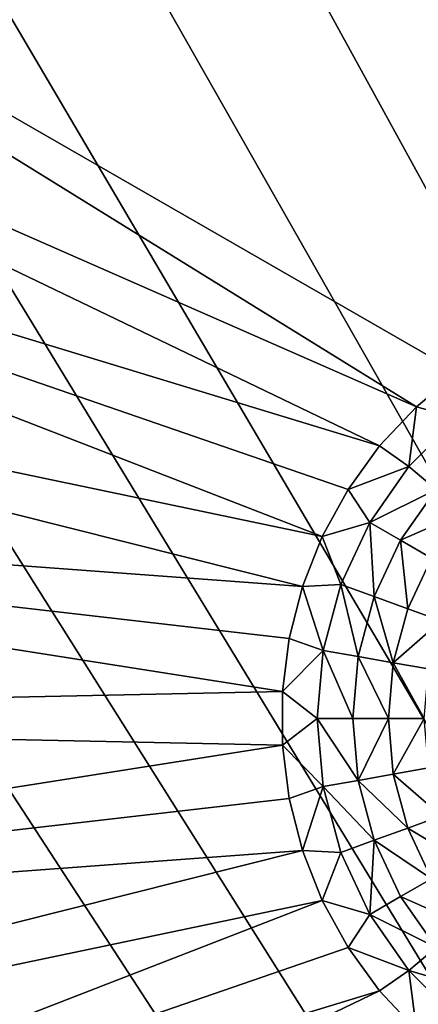
# Model space of a CAD drawing. Extents: x -45 to 45, y -128 to 104.
# Drawn here: x -39 to -37, y 58 to 63 of the extents above; entities that cross this region are included whole.
import ezdxf

# ---------------------------------------------------------------- set-up
doc = ezdxf.new("R2010")
doc.units = 0
doc.header["$MEASUREMENT"] = 0

msp = doc.modelspace()

# ---------------------------------------------------------------- linework, layer by layer
for points in [[(-36.688675, 85.2565), (-11.222188, 16), (-37.448486, 84.152176)], [(-37.448486, 84.152176), (-11.222188, 16), (-38.175064, 83.025711)], [(-38.175064, 83.025711), (-11.222188, 16), (-38.867771, 81.878105)], [(-38.867771, 81.878105), (-11.222188, 16), (-39.52599, 80.710373)], [(-39.52599, 80.710373), (-11.222188, 16), (-40.149136, 79.52356)], [(-40.149136, 79.52356), (-11.222188, 16), (-40.736656, 78.31871)], [(-40.736656, 78.31871), (-11.222188, 16), (-41.288029, 77.096893)], [(-41.288029, 77.096893), (-11.222188, 16), (-41.802765, 75.8592)], [(-41.802765, 75.8592), (-11.222188, 16), (-42.280407, 74.60672)], [(-42.280407, 74.60672), (-11.222188, 16), (-42.720535, 73.340576)], [(-42.720535, 73.340576), (-11.222188, 16), (-43.122757, 72.061874)], [(-43.122757, 72.061874), (-11.222188, 16), (-43.486713, 70.771767)], [(-43.486713, 70.771767), (-11.222188, 16), (-43.81208, 69.471397)], [(-43.81208, 69.471397), (-11.222188, 16), (-44.098576, 68.161903)], [(-36.469463, 61.222542, 7.5), (-35.309521, 68.546135, 7.5), (-44.506809, 65.844093, 7.5)], [(-44.098576, 68.161903), (-11.222188, 16), (-44.34594, 66.84446)], [(-44.34594, 66.84446), (-11.222188, 16), (-44.553951, 65.520233)], [(-36.711369, 61.022423, 7.5), (-44.506809, 65.844093, 7.5), (-44.684151, 64.522293, 7.5)], [(-36.469463, 61.222542, 7.5), (-44.506809, 65.844093, 7.5), (-36.711369, 61.022423, 7.5)], [(-44.553951, 65.520233), (-11.222188, 16), (-44.722431, 64.190399)], [(-36.926285, 60.79356, 7.5), (-44.684151, 64.522293, 7.5), (-44.822243, 63.195816, 7.5)], [(-36.926285, 60.79356, 7.5), (-36.711369, 61.022423, 7.5), (-44.684151, 64.522293, 7.5)], [(-44.722431, 64.190399), (-11.222188, 16), (-44.851227, 62.85614)], [(-37.262066, 60.26445, 7.5), (-44.822243, 63.195816, 7.5), (-44.920967, 61.865829, 7.5)], [(-37.110821, 60.539566, 7.5), (-36.926285, 60.79356, 7.5), (-44.822243, 63.195816, 7.5)], [(-37.262066, 60.26445, 7.5), (-37.110821, 60.539566, 7.5), (-44.822243, 63.195816, 7.5)], [(-44.851227, 62.85614), (-11.222188, 16), (-44.940228, 61.518635)], [(-37.37764, 59.972542, 7.5), (-44.920967, 61.865829, 7.5), (-44.980236, 60.533501, 7.5)], [(-37.37764, 59.972542, 7.5), (-37.262066, 60.26445, 7.5), (-44.920967, 61.865829, 7.5)], [(-44.940228, 61.518635), (-11.222188, 16), (-44.989349, 60.17907)], [(-36.473057, 60.955517, 8.333333), (-36.469463, 61.222542, 7.5), (-36.711369, 61.022423, 7.5)], [(-36.75552, 60.673054, 8.333333), (-36.711369, 61.022423, 7.5), (-36.926285, 60.79356, 7.5)], [(-36.473057, 60.955517, 8.333333), (-36.711369, 61.022423, 7.5), (-36.75552, 60.673054, 8.333333)], [(-36.473057, 60.955517, 8.333333), (-36.75552, 60.673054, 8.333333), (-36.595924, 60.539143, 9.166667)], [(-36.75552, 60.673054, 8.333333), (-36.926285, 60.79356, 7.5), (-37.110821, 60.539566, 7.5)], [(-36.75552, 60.673054, 8.333333), (-37.110821, 60.539566, 7.5), (-36.984642, 60.345833, 8.333333)], [(-36.75552, 60.673054, 8.333333), (-36.984642, 60.345833, 8.333333), (-36.595924, 60.539143, 9.166667)], [(-37.495068, 59.356976, 7.5), (-44.980236, 60.533501, 7.5), (-45, 59.200001, 7.5)], [(-37.455719, 59.668453, 7.5), (-37.37764, 59.972542, 7.5), (-44.980236, 60.533501, 7.5)], [(-37.495068, 59.356976, 7.5), (-37.455719, 59.668453, 7.5), (-44.980236, 60.533501, 7.5)], [(-36.984642, 60.345833, 8.333333), (-37.110821, 60.539566, 7.5), (-37.262066, 60.26445, 7.5)], [(-36.984642, 60.345833, 8.333333), (-36.804218, 60.241665, 9.166667), (-36.595924, 60.539143, 9.166667)], [(-36.595924, 60.539143, 9.166667), (-36.804218, 60.241665, 9.166667), (-36.436333, 60.405228, 10)], [(-36.804218, 60.241665, 9.166667), (-36.623798, 60.137501, 10), (-36.436333, 60.405228, 10)], [(-36.984642, 60.345833, 8.333333), (-37.262066, 60.26445, 7.5), (-37.153461, 59.983795, 8.333333)], [(-36.984642, 60.345833, 8.333333), (-37.153461, 59.983795, 8.333333), (-36.957691, 59.91254, 9.166667)], [(-36.984642, 60.345833, 8.333333), (-36.957691, 59.91254, 9.166667), (-36.804218, 60.241665, 9.166667)], [(-37.153461, 59.983795, 8.333333), (-37.262066, 60.26445, 7.5), (-37.37764, 59.972542, 7.5)], [(-36.804218, 60.241665, 9.166667), (-36.957691, 59.91254, 9.166667), (-36.761925, 59.84129, 10)], [(-36.804218, 60.241665, 9.166667), (-36.761925, 59.84129, 10), (-36.623798, 60.137501, 10)], [(-44.989349, 60.17907), (-11.222188, 16), (-44.99855, 58.838638)], [(-36.623798, 60.137501, 10), (-36.761925, 59.84129, 10), (-36.566154, 59.770035, 10.833333)], [(-37.256851, 59.597942, 8.333333), (-37.37764, 59.972542, 7.5), (-37.455719, 59.668453, 7.5)], [(-37.153461, 59.983795, 8.333333), (-37.37764, 59.972542, 7.5), (-37.256851, 59.597942, 8.333333)], [(-37.153461, 59.983795, 8.333333), (-37.256851, 59.597942, 8.333333), (-37.051682, 59.561768, 9.166667)], [(-37.153461, 59.983795, 8.333333), (-37.051682, 59.561768, 9.166667), (-36.957691, 59.91254, 9.166667)], [(-36.957691, 59.91254, 9.166667), (-37.051682, 59.561768, 9.166667), (-36.846516, 59.525589, 10)], [(-36.957691, 59.91254, 9.166667), (-36.846516, 59.525589, 10), (-36.761925, 59.84129, 10)], [(-36.761925, 59.84129, 10), (-36.846516, 59.525589, 10), (-36.566154, 59.770035, 10.833333)], [(-36.846516, 59.525589, 10), (-36.641346, 59.489414, 10.833333), (-36.566154, 59.770035, 10.833333)], [(-37.256851, 59.597942, 8.333333), (-37.455719, 59.668453, 7.5), (-37.495068, 59.356976, 7.5)], [(-37.256851, 59.597942, 8.333333), (-37.495068, 59.356976, 7.5), (-37.291668, 59.200001, 8.333333)], [(-37.256851, 59.597942, 8.333333), (-37.291668, 59.200001, 8.333333), (-37.083332, 59.200001, 9.166667)], [(-37.256851, 59.597942, 8.333333), (-37.083332, 59.200001, 9.166667), (-37.051682, 59.561768, 9.166667)], [(-37.051682, 59.561768, 9.166667), (-37.083332, 59.200001, 9.166667), (-36.875, 59.200001, 10)], [(-37.051682, 59.561768, 9.166667), (-36.875, 59.200001, 10), (-36.846516, 59.525589, 10)], [(-36.846516, 59.525589, 10), (-36.875, 59.200001, 10), (-36.666668, 59.200001, 10.833333)], [(-36.846516, 59.525589, 10), (-36.666668, 59.200001, 10.833333), (-36.641346, 59.489414, 10.833333)], [(-37.495068, 59.043022, 7.5), (-37.495068, 59.356976, 7.5), (-45, 59.200001, 7.5)], [(-37.291668, 59.200001, 8.333333), (-37.495068, 59.356976, 7.5), (-37.495068, 59.043022, 7.5)], [(-37.495068, 59.043022, 7.5), (-45, 59.200001, 7.5), (-44.980236, 57.866501, 7.5)], [(-37.291668, 59.200001, 8.333333), (-37.495068, 59.043022, 7.5), (-37.256851, 58.802055, 8.333333)], [(-37.291668, 59.200001, 8.333333), (-37.256851, 58.802055, 8.333333), (-37.051682, 58.838234, 9.166667)], [(-37.291668, 59.200001, 8.333333), (-37.051682, 58.838234, 9.166667), (-37.083332, 59.200001, 9.166667)], [(-37.083332, 59.200001, 9.166667), (-37.051682, 58.838234, 9.166667), (-36.875, 59.200001, 10)], [(-37.051682, 58.838234, 9.166667), (-36.846516, 58.874409, 10), (-36.875, 59.200001, 10)], [(-36.875, 59.200001, 10), (-36.846516, 58.874409, 10), (-36.666668, 59.200001, 10.833333)], [(-36.846516, 58.874409, 10), (-36.641346, 58.910587, 10.833333), (-36.666668, 59.200001, 10.833333)], [(-37.455719, 58.731548, 7.5), (-37.495068, 59.043022, 7.5), (-44.980236, 57.866501, 7.5)], [(-37.256851, 58.802055, 8.333333), (-37.495068, 59.043022, 7.5), (-37.455719, 58.731548, 7.5)], [(-36.846516, 58.874409, 10), (-36.566154, 58.629967, 10.833333), (-36.641346, 58.910587, 10.833333)], [(-37.051682, 58.838234, 9.166667), (-36.761925, 58.558712, 10), (-36.846516, 58.874409, 10)], [(-36.846516, 58.874409, 10), (-36.761925, 58.558712, 10), (-36.566154, 58.629967, 10.833333)], [(-44.99855, 58.838638), (-11.222188, 16), (-44.967823, 57.498528)], [(-37.256851, 58.802055, 8.333333), (-37.455719, 58.731548, 7.5), (-37.37764, 58.427456, 7.5)], [(-37.256851, 58.802055, 8.333333), (-37.37764, 58.427456, 7.5), (-37.153461, 58.416203, 8.333333)], [(-37.256851, 58.802055, 8.333333), (-36.957691, 58.487457, 9.166667), (-37.051682, 58.838234, 9.166667)], [(-37.256851, 58.802055, 8.333333), (-37.153461, 58.416203, 8.333333), (-36.957691, 58.487457, 9.166667)], [(-37.051682, 58.838234, 9.166667), (-36.957691, 58.487457, 9.166667), (-36.761925, 58.558712, 10)], [(-37.37764, 58.427456, 7.5), (-37.455719, 58.731548, 7.5), (-44.980236, 57.866501, 7.5)], [(-36.761925, 58.558712, 10), (-36.443375, 58.366665, 10.833333), (-36.566154, 58.629967, 10.833333)], [(-36.957691, 58.487457, 9.166667), (-36.623798, 58.262501, 10), (-36.761925, 58.558712, 10)], [(-36.761925, 58.558712, 10), (-36.623798, 58.262501, 10), (-36.443375, 58.366665, 10.833333)], [(-37.153461, 58.416203, 8.333333), (-36.984642, 58.054165, 8.333333), (-36.957691, 58.487457, 9.166667)], [(-36.984642, 58.054165, 8.333333), (-36.804218, 58.158333, 9.166667), (-36.957691, 58.487457, 9.166667)], [(-36.957691, 58.487457, 9.166667), (-36.804218, 58.158333, 9.166667), (-36.623798, 58.262501, 10)], [(-37.37764, 58.427456, 7.5), (-44.980236, 57.866501, 7.5), (-44.920967, 56.534172, 7.5)], [(-37.262066, 58.135551, 7.5), (-37.37764, 58.427456, 7.5), (-44.920967, 56.534172, 7.5)], [(-37.153461, 58.416203, 8.333333), (-37.37764, 58.427456, 7.5), (-37.262066, 58.135551, 7.5)], [(-37.153461, 58.416203, 8.333333), (-37.262066, 58.135551, 7.5), (-36.984642, 58.054165, 8.333333)], [(-36.804218, 58.158333, 9.166667), (-36.436333, 57.994774, 10), (-36.623798, 58.262501, 10)], [(-36.984642, 58.054165, 8.333333), (-36.595924, 57.860859, 9.166667), (-36.804218, 58.158333, 9.166667)], [(-36.804218, 58.158333, 9.166667), (-36.595924, 57.860859, 9.166667), (-36.436333, 57.994774, 10)], [(-37.262066, 58.135551, 7.5), (-44.920967, 56.534172, 7.5), (-44.822243, 55.204185, 7.5)], [(-37.110821, 57.860432, 7.5), (-37.262066, 58.135551, 7.5), (-44.822243, 55.204185, 7.5)], [(-36.984642, 58.054165, 8.333333), (-37.262066, 58.135551, 7.5), (-37.110821, 57.860432, 7.5)], [(-36.984642, 58.054165, 8.333333), (-37.110821, 57.860432, 7.5), (-36.75552, 57.726944, 8.333333)], [(-36.984642, 58.054165, 8.333333), (-36.75552, 57.726944, 8.333333), (-36.595924, 57.860859, 9.166667)], [(-36.926285, 57.606441, 7.5), (-37.110821, 57.860432, 7.5), (-44.822243, 55.204185, 7.5)], [(-36.75552, 57.726944, 8.333333), (-37.110821, 57.860432, 7.5), (-36.926285, 57.606441, 7.5)], [(-36.75552, 57.726944, 8.333333), (-36.339142, 57.604073, 9.166667), (-36.595924, 57.860859, 9.166667)], [(-36.75552, 57.726944, 8.333333), (-36.926285, 57.606441, 7.5), (-36.711369, 57.377579, 7.5)], [(-36.75552, 57.726944, 8.333333), (-36.711369, 57.377579, 7.5), (-36.473057, 57.444481, 8.333333)], [(-36.75552, 57.726944, 8.333333), (-36.473057, 57.444481, 8.333333), (-36.339142, 57.604073, 9.166667)], [(-36.926285, 57.606441, 7.5), (-44.822243, 55.204185, 7.5), (-44.684151, 53.877708, 7.5)], [(-36.711369, 57.377579, 7.5), (-36.926285, 57.606441, 7.5), (-44.684151, 53.877708, 7.5)]]:
    msp.add_3dface(points)

doc.saveas('drawing.dxf')
